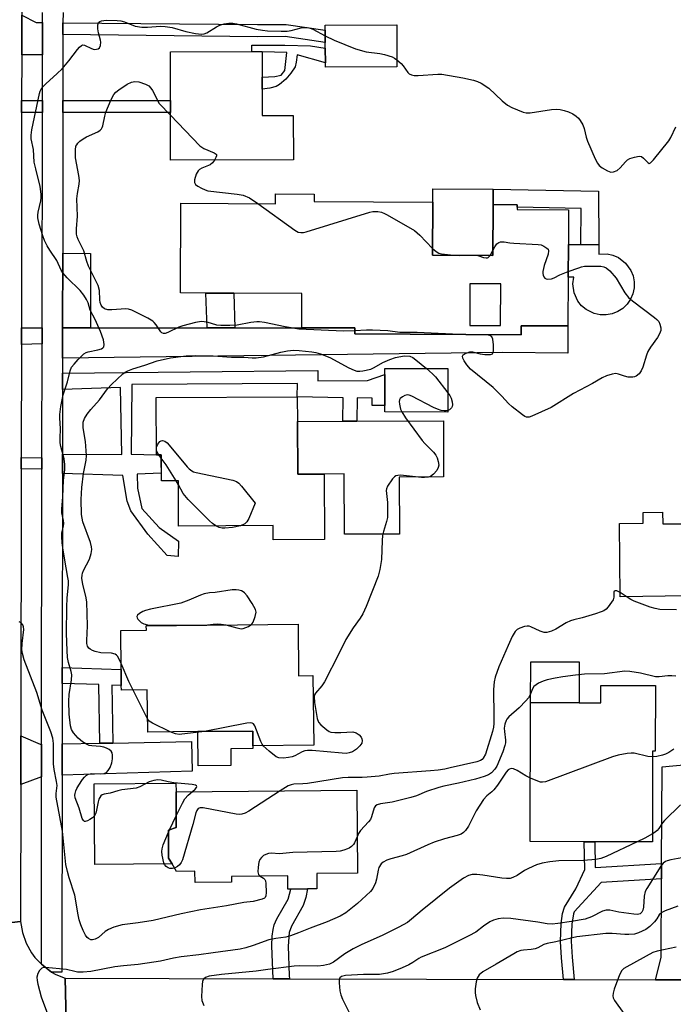
# Model space of a CAD drawing. Units: inches. Extents: x 1291759 to 1297759, y 473452 to 477452.
# Drawn here: x 1293476 to 1293667, y 475134 to 475422 of the extents above; entities that cross this region are included whole.
import ezdxf

# ---------------------------------------------------------------- set-up
doc = ezdxf.new("R2010")
doc.units = ezdxf.units.IN
doc.header["$MEASUREMENT"] = 0
for name, color, linetype in [('BLDG-Footprint', 5, 'Continuous'), ('CULTRL-Pad', 6, 'Continuous'), ('TRANS-Driveway', 251, 'Continuous'), ('TRANS-Non Street Sidewalk', 7, 'Continuous'), ('TRANS-Road', 130, 'Continuous'), ('TRANS-Street Sidewalk', 7, 'Continuous'), ('Undefined', 1, 'Continuous')]:
    doc.layers.add(name, color=color, linetype=linetype)

msp = doc.modelspace()

# ---------------------------------------------------------------- linework, layer by layer
at = {"layer": 'BLDG-Footprint'}
for points, elevation in [([(1293586.22, 475408.21), (1293565.23, 475408.15), (1293565.22, 475409.38), (1293565.21, 475413.66), (1293565.21, 475415.34), (1293565.19, 475418.92), (1293565.19, 475420.39), (1293586.18, 475420.46)], 361.8), ([(1293546.68, 475401.66), (1293546.7, 475393.91), (1293555.83, 475393.93), (1293555.86, 475380.96), (1293519.87, 475380.87), (1293519.83, 475394.8), (1293519.82, 475398.36), (1293519.79, 475412.59), (1293543.72, 475412.65), (1293546.66, 475412.59), (1293546.67, 475405.16)], 363.75), ([(1293601.17, 475319.83), (1293601.12, 475307.1), (1293582.65, 475307.16), (1293582.66, 475308.97), (1293582.69, 475318.05), (1293582.69, 475319.89)], 363.97), ([(1293557.05, 475304.33), (1293557.13, 475288.89), (1293564.9, 475288.94), (1293565, 475269.77), (1293549.91, 475269.69), (1293549.89, 475273.86), (1293522.17, 475273.72), (1293522.14, 475286.96), (1293517.15, 475286.94), (1293517.11, 475294.58), (1293515.76, 475294.61), (1293515.67, 475311.34), (1293557.01, 475311.52)], 364.78), ([(1293664.08, 475277.75), (1293664.11, 475274.32), (1293671.22, 475274.39), (1293671.43, 475253.23), (1293651.67, 475253.03), (1293651.46, 475274.45), (1293658.38, 475274.51), (1293658.35, 475277.69)], 362.43), ([(1293557.21, 475244.97), (1293557.36, 475229.86), (1293561.58, 475229.9), (1293561.8, 475209.5), (1293543.96, 475209.31), (1293543.92, 475213.69), (1293527.81, 475213.51), (1293513.15, 475213.36), (1293513.02, 475225.71), (1293505.43, 475225.63), (1293505.41, 475227.06), (1293505.36, 475231.69), (1293505.24, 475243.14), (1293512.76, 475243.22), (1293512.75, 475244.5)], 364.2), ([(1293661.98, 475227), (1293661.93, 475207.81), (1293661.15, 475207.81), (1293661.08, 475181.22), (1293644.22, 475181.26), (1293641.09, 475181.26), (1293625.3, 475181.3), (1293625.4, 475222), (1293639.61, 475221.97), (1293646, 475221.96), (1293646.02, 475227.04)], 357.09), ([(1293574.42, 475196.36), (1293574.62, 475172.04), (1293562.68, 475171.94), (1293562.72, 475167.45), (1293559.98, 475167.42), (1293555.11, 475167.38), (1293554.27, 475167.38), (1293554.24, 475171.23), (1293537.7, 475171.09), (1293537.72, 475169.42), (1293527.02, 475169.33), (1293526.99, 475172.64), (1293521.61, 475172.59), (1293520.29, 475174.78), (1293519.28, 475176.46), (1293519.24, 475184.68), (1293521.53, 475185.4), (1293521.45, 475195.92)], 360.66)]:
    msp.add_lwpolyline(points, close=True, dxfattribs=dict(at, elevation=elevation))
for points in [[(1293596.71, 475368.59, 363.99), (1293596.63, 475353.07, 363.99), (1293614.3, 475352.98, 363.99), (1293614.38, 475367.84, 363.99), (1293621.47, 475367.81, 363.99), (1293621.47, 475367.09, 363.99), (1293621.47, 475366.37, 363.99), (1293636.51, 475366.28, 363.99), (1293636.46, 475356.16, 363.99), (1293636.4, 475346.6, 363.99), (1293636.33, 475332.32, 363.99), (1293622.65, 475332.39, 363.99), (1293622.64, 475329.72, 363.99), (1293573.82, 475329.98, 363.99), (1293573.83, 475331.74, 363.99), (1293558.29, 475331.77, 363.99), (1293558.34, 475341.78, 363.99), (1293538.36, 475341.88, 363.99), (1293530.16, 475341.93, 363.99), (1293522.74, 475341.97, 363.99), (1293522.88, 475368.28, 363.99), (1293550.57, 475368.12, 363.99), (1293550.58, 475371, 363.99), (1293561.95, 475370.94, 363.99), (1293561.94, 475368.78, 363.99)], [(1293607.55, 475332.47, 363.99), (1293616.6, 475332.42, 363.99), (1293616.67, 475344.63, 363.99), (1293607.62, 475344.67, 363.99)]]:
    msp.add_polyline3d(points, close=True, dxfattribs=at)
at = {"layer": 'CULTRL-Pad'}
for points in [[(1293614.38, 475367.84), (1293614.3, 475352.98), (1293596.63, 475353.07), (1293596.71, 475368.59), (1293596.73, 475372.47), (1293614.41, 475372.38)], [(1293645.41, 475356.11), (1293645.39, 475353.36), (1293647.81, 475353.42), (1293649.53, 475353.04), (1293651.15, 475352.34), (1293653.24, 475350.74), (1293654.78, 475348.59), (1293655.43, 475346.95), (1293655.74, 475345.22), (1293655.71, 475343.45), (1293655.33, 475341.73), (1293654.63, 475340.11), (1293653.66, 475338.7), (1293652.39, 475337.47), (1293650.91, 475336.51), (1293649.28, 475335.86), (1293647.54, 475335.54), (1293645.78, 475335.56), (1293644.06, 475335.93), (1293641.69, 475337.09), (1293640.34, 475338.23), (1293639.24, 475339.61), (1293638.15, 475342.01), (1293637.8, 475344.63), (1293638.06, 475346.59), (1293636.4, 475346.6), (1293636.46, 475356.16), (1293640.13, 475356.14)], [(1293599.82, 475304.54), (1293599.9, 475288.1), (1293586.87, 475288.03), (1293586.96, 475271.38), (1293570.85, 475271.29), (1293570.76, 475288.97), (1293564.9, 475288.94), (1293557.13, 475288.89), (1293557.05, 475304.33), (1293570.3, 475304.39), (1293574.43, 475304.42)], [(1293639.64, 475233.96), (1293639.61, 475221.97), (1293625.4, 475222), (1293625.43, 475233.99)], [(1293537.54, 475203.55), (1293527.91, 475203.45), (1293527.8, 475213.51), (1293543.92, 475213.69), (1293543.96, 475209.31), (1293543.97, 475208.57), (1293537.49, 475208.5)], [(1293520.29, 475174.78), (1293497.64, 475174.59), (1293497.44, 475198.19), (1293521.42, 475198.39), (1293521.45, 475195.92), (1293521.53, 475185.4), (1293519.24, 475184.68), (1293519.28, 475176.46)]]:
    msp.add_lwpolyline(points, close=True, dxfattribs=at)
at = {"layer": 'TRANS-Driveway'}
for points in [[(1293488.2, 475322.89), (1293488.21, 475331.77), (1293496.34, 475331.77), (1293530.54, 475331.77), (1293538.74, 475331.78), (1293558.29, 475331.77), (1293573.83, 475331.74), (1293573.82, 475329.98), (1293622.64, 475329.72), (1293622.65, 475332.39), (1293636.33, 475332.32), (1293636.28, 475324.39), (1293617.24, 475324.5)], [(1293482.21, 475327.06), (1293476.12, 475326.93), (1293476.12, 475331.77), (1293482.22, 475331.77)], [(1293482.06, 475209.8), (1293482.05, 475200.22), (1293475.94, 475198.06), (1293475.96, 475212.31), (1293481.6, 475209.8)], [(1293488.05, 475200.73), (1293488.06, 475209.91), (1293499.12, 475210.1), (1293502.91, 475210.17), (1293526.01, 475210.57), (1293526.22, 475201.94)], [(1293672.34, 475140.79), (1293661.99, 475140.82), (1293663.63, 475147.36), (1293663.77, 475170.44), (1293663.79, 475174.93), (1293663.96, 475203.23), (1293671.28, 475203.9), (1293671.81, 475157.79)]]:
    msp.add_lwpolyline(points, close=True, dxfattribs=at)
at = {"layer": 'TRANS-Non Street Sidewalk'}
for points in [[(1293482.33, 475421.15), (1293482.31, 475411.75), (1293476.23, 475411.75), (1293476.25, 475423.31), (1293480.49, 475421.17)], [(1293488.32, 475417.7), (1293488.32, 475421.1), (1293545.33, 475420.56), (1293553.71, 475420.63), (1293565.2, 475418.92), (1293565.21, 475415.34), (1293553.46, 475417.09), (1293545.33, 475417.02)], [(1293565.21, 475413.66), (1293565.22, 475409.38), (1293556.92, 475411.73), (1293556.7, 475409.58), (1293556.33, 475408.23), (1293555.14, 475406.37), (1293553.61, 475404.57), (1293551.81, 475403.02), (1293550.76, 475402.43), (1293548.94, 475401.92), (1293546.68, 475401.66), (1293546.67, 475405.16), (1293550.45, 475405.35), (1293552.3, 475405.77), (1293553.35, 475407.15), (1293553.9, 475412.39), (1293546.66, 475412.59), (1293543.71, 475412.65), (1293543.66, 475414.54), (1293553.31, 475414.56), (1293560.91, 475414.38)], [(1293482.29, 475394.8), (1293476.21, 475394.8), (1293476.21, 475398.37), (1293482.3, 475398.37)], [(1293488.29, 475394.8), (1293488.29, 475398.36), (1293519.82, 475398.36), (1293519.83, 475394.8)], [(1293645.27, 475371.79), (1293645.41, 475356.11), (1293640.13, 475356.14), (1293640.17, 475366.74), (1293621.47, 475367.09), (1293621.47, 475367.81), (1293614.38, 475367.84), (1293614.41, 475372.38)], [(1293496.34, 475331.77), (1293488.21, 475331.77), (1293488.24, 475353.6), (1293496.35, 475353.51)], [(1293538.74, 475331.78), (1293530.54, 475331.77), (1293530.16, 475341.93), (1293538.36, 475341.88)], [(1293488.16, 475289.1), (1293488.17, 475294.76), (1293505.55, 475294.63), (1293505.14, 475314.31), (1293488.19, 475313.66), (1293488.2, 475318.46), (1293562.98, 475319.29), (1293563.02, 475316.22), (1293577.55, 475316.38), (1293582.69, 475318.05), (1293582.66, 475308.97), (1293578.92, 475309.02), (1293578.95, 475311.17), (1293574.53, 475311.24), (1293574.43, 475304.42), (1293570.3, 475304.39), (1293570.41, 475311.27), (1293557.01, 475311.52), (1293557.08, 475315.42), (1293508.49, 475315.17), (1293508.29, 475294.81), (1293515.76, 475294.61), (1293517.11, 475294.58), (1293517.13, 475289.19), (1293510.02, 475288.95), (1293510.14, 475284.77), (1293511.41, 475278.89), (1293516.54, 475273.26), (1293522.15, 475269.26), (1293522.13, 475264.8), (1293518.89, 475265.07), (1293513.23, 475271.29), (1293508.2, 475278.17), (1293507.09, 475280.98), (1293505.85, 475288.56)], [(1293482.17, 475293.72), (1293482.16, 475290.41), (1293476.06, 475290.45), (1293476.07, 475293.75)], [(1293502.91, 475210.17), (1293499.12, 475210.1), (1293498.82, 475227.29), (1293488.08, 475227.65), (1293488.09, 475232.28), (1293505.36, 475231.69), (1293505.41, 475227.06), (1293502.61, 475227.16)], [(1293663.79, 475174.93), (1293663.77, 475170.44), (1293646.1, 475169.32), (1293638.18, 475160.71), (1293637.93, 475160.13), (1293637.49, 475157.09), (1293637.3, 475152.13), (1293637.55, 475147.49), (1293638.19, 475140.88), (1293635.05, 475140.88), (1293634.44, 475147.23), (1293634.17, 475152.08), (1293634.37, 475157.32), (1293634.72, 475160.22), (1293635.37, 475162.09), (1293638.61, 475167.49), (1293641.24, 475173.1), (1293641.09, 475181.26), (1293644.22, 475181.26), (1293644.35, 475173.69)], [(1293554.7, 475141.09), (1293549.9, 475141.1), (1293549.5, 475150.74), (1293549.65, 475153.59), (1293549.93, 475155.58), (1293550.26, 475156.93), (1293550.98, 475158.71), (1293554.33, 475164.44), (1293555.11, 475167.38), (1293559.98, 475167.43), (1293559.47, 475164.89), (1293558.73, 475162.55), (1293555.27, 475156.58), (1293554.63, 475154.65), (1293554.29, 475150.67), (1293554.61, 475142.11)]]:
    msp.add_lwpolyline(points, close=True, dxfattribs=at)
at = {"layer": 'TRANS-Road'}
for points in [[(1293446.92, 475667.6), (1293476.92, 475671.39), (1293476.64, 475568.59), (1293476.63, 475564.34), (1293476.57, 475544.01), (1293476.53, 475530.29), (1293476.45, 475501.03), (1293476.44, 475497.67), (1293476.42, 475490.37), (1293476.39, 475477.15), (1293476.27, 475435.59), (1293476.26, 475430.33), (1293476.25, 475423.31), (1293476.23, 475411.75), (1293476.21, 475398.37), (1293476.21, 475394.8), (1293476.12, 475331.77), (1293476.12, 475326.93), (1293476.07, 475293.75), (1293476.06, 475290.45), (1293475.96, 475212.31), (1293475.94, 475198.06), (1293475.88, 475157.89), (1293446.32, 475154.5)], [(1293432.08, 475112.66), (1293431.94, 475141.17), (1293434.55, 475141.6), (1293437.04, 475142.45), (1293439.37, 475143.71), (1293441.44, 475145.34), (1293443.22, 475147.29), (1293444.65, 475149.51), (1293445.69, 475151.93), (1293446.32, 475154.5), (1293475.88, 475157.89), (1293476.43, 475154.66), (1293477.51, 475151.58), (1293479.1, 475148.72), (1293480.08, 475147.4), (1293481.98, 475145.39), (1293484.98, 475143.1), (1293486.25, 475142.38), (1293488.93, 475141.26), (1293489.61, 475112.07)], [(1293489.61, 475112.07), (1293488.93, 475141.26), (1293549.9, 475141.1), (1293554.7, 475141.09), (1293635.05, 475140.88), (1293638.19, 475140.88), (1293661.99, 475140.82), (1293672.34, 475140.79), (1293675.42, 475140.78), (1293687.32, 475140.75), (1293699.64, 475140.72), (1293703.95, 475140.71), (1293723.86, 475140.66), (1293739.34, 475140.62), (1293793.04, 475140.48), (1293795.93, 475113.43)]]:
    msp.add_lwpolyline(points, dxfattribs=at)
at = {"layer": 'TRANS-Street Sidewalk'}
msp.add_lwpolyline([(1293488.33, 475424.14), (1293488.32, 475421.1), (1293488.32, 475417.7), (1293488.29, 475398.36), (1293488.29, 475394.8), (1293488.24, 475353.6), (1293488.21, 475331.77), (1293488.2, 475322.89), (1293488.2, 475318.46), (1293488.19, 475313.66), (1293488.17, 475294.76), (1293488.16, 475289.1), (1293488.09, 475232.28), (1293488.08, 475227.65), (1293488.06, 475209.91), (1293488.05, 475200.73), (1293487.98, 475143.09), (1293484.98, 475143.1), (1293481.98, 475145.39), (1293482.05, 475200.22), (1293482.06, 475209.8), (1293482.16, 475290.41), (1293482.17, 475293.72), (1293482.21, 475327.06), (1293482.22, 475331.77), (1293482.29, 475394.8), (1293482.3, 475398.37), (1293482.31, 475411.75), (1293482.33, 475421.15), (1293482.33, 475424.14)], dxfattribs=at)
at = {"layer": 'Undefined'}
for p, q in [((1293607.97, 475353.01, 364), (1293609.56, 475353, 364)), ((1293613.55, 475352.98, 364), (1293614.31, 475354.41, 364)), ((1293517.11, 475293.61, 366), (1293516.38, 475294.6, 366)), ((1293522.14, 475285.8, 366), (1293521.45, 475286.96, 366)), ((1293653.36, 475253.05, 362), (1293651.66, 475254.21, 362)), ((1293525.32, 475244.64, 364), (1293529.86, 475244.68, 364)), ((1293513.11, 475217.23, 364), (1293508.86, 475225.67, 364)), ((1293519.53, 475184.77, 362), (1293521.51, 475188.89, 362)), ((1293519.24, 475184.06, 362), (1293519.53, 475184.77, 362))]:
    msp.add_line(p, q, dxfattribs=at)
for points, elevation in [([(1293526.29, 475195.96), (1293527.11, 475196.68), (1293527.5, 475197.18), (1293527.57, 475197.48), (1293527.5, 475197.62), (1293527.18, 475197.85), (1293526.22, 475198.07), (1293520.82, 475198.53), (1293519.13, 475198.79), (1293517.09, 475199.27), (1293516.1, 475199.35), (1293514.98, 475199.2), (1293513.61, 475198.8), (1293510.81, 475197.37), (1293509.82, 475196.99), (1293505.55, 475196.43), (1293504.38, 475196.16), (1293502.15, 475195.47), (1293500.36, 475195.19), (1293499.76, 475194.95), (1293499.41, 475194.66), (1293498.87, 475193.74), (1293498.6, 475192.94), (1293498.18, 475190.51), (1293497.91, 475189.66), (1293497.54, 475188.87), (1293496.96, 475188.24), (1293496.24, 475187.75), (1293495.49, 475187.36), (1293494.8, 475187.19), (1293494.61, 475187.22), (1293494.32, 475187.47), (1293493.99, 475188.1), (1293493.09, 475191.07), (1293491.94, 475194.16), (1293491.83, 475194.9), (1293491.86, 475195.4), (1293492.05, 475196.14), (1293492.35, 475196.86), (1293492.93, 475197.83), (1293494.07, 475199.47), (1293494.6, 475200.13), (1293495.16, 475200.67), (1293495.8, 475201.05), (1293496.76, 475201.28), (1293499.27, 475201.16), (1293500.36, 475201.26), (1293501.03, 475201.58), (1293501.56, 475202.08), (1293502.12, 475203.02), (1293502.6, 475204.38), (1293502.8, 475205.5), (1293502.84, 475206.59), (1293502.72, 475207.34), (1293502.48, 475207.76), (1293501.87, 475208.25), (1293501.11, 475208.64), (1293500.33, 475208.92), (1293499.27, 475209.16), (1293496.8, 475209.34), (1293496.02, 475209.48), (1293495.01, 475209.9), (1293494.06, 475210.48), (1293492.75, 475211.61), (1293491.39, 475213.12), (1293490.81, 475214.12), (1293490.51, 475215.24), (1293490.17, 475218.6), (1293490.03, 475222.38), (1293490.17, 475224.38), (1293490.83, 475228.72), (1293490.91, 475230.16), (1293490.74, 475231.15), (1293489.92, 475233.78), (1293489.67, 475235.18), (1293489.52, 475237.24), (1293489.39, 475242.22), (1293489.46, 475250.01), (1293489.58, 475252.57), (1293489.9, 475256.63), (1293489.9, 475257.7), (1293489.79, 475258.66), (1293489.21, 475261.44), (1293488.33, 475266.61), (1293488.06, 475268.75), (1293487.94, 475270.53), (1293488, 475271.7), (1293488.44, 475273.72), (1293488.53, 475274.47), (1293488.46, 475275.38), (1293488, 475277.56), (1293487.94, 475278.68), (1293488.25, 475282.31), (1293488.51, 475287.14), (1293488.83, 475290.16), (1293488.86, 475291.76), (1293488.63, 475293.42), (1293487.69, 475297.03), (1293487.51, 475298.04), (1293487.46, 475299.48), (1293487.57, 475302.17), (1293487.41, 475305.42), (1293487.44, 475306.43), (1293487.74, 475308.71), (1293488.34, 475312.1), (1293489.65, 475315.97), (1293490.43, 475319.2), (1293490.86, 475320.24), (1293491.57, 475321.17), (1293492.77, 475322.51), (1293493.8, 475323.59), (1293494.47, 475324.15), (1293495.12, 475324.51), (1293495.66, 475324.7), (1293498.53, 475325.29), (1293499.59, 475325.62), (1293500, 475325.89), (1293500.27, 475326.24), (1293500.41, 475326.91), (1293500.15, 475328.23), (1293499.36, 475330.69), (1293497.76, 475334.24), (1293496.33, 475336.92), (1293495.67, 475339.07), (1293495.21, 475340.08), (1293494.44, 475341.29), (1293493.4, 475342.67), (1293489.59, 475346.39), (1293488.24, 475347.91), (1293487.82, 475348.63), (1293486.51, 475351.46), (1293484.42, 475354.47), (1293483.69, 475355.74), (1293482.9, 475357.33), (1293482.38, 475358.72), (1293481.31, 475362.12), (1293480.94, 475363.98), (1293480.94, 475364.79), (1293481.05, 475365.62), (1293481.85, 475368.96), (1293481.92, 475369.81), (1293481.9, 475370.95), (1293481.62, 475373.17), (1293480.32, 475378.35), (1293479.9, 475380.32), (1293479.67, 475383.97), (1293479.01, 475387.15), (1293479, 475388.15), (1293479.19, 475389.74), (1293481.42, 475400.35), (1293481.66, 475401.11), (1293482.14, 475402.01), (1293483.29, 475403.26), (1293486.57, 475406.2), (1293488.04, 475407.61), (1293490.04, 475409.94), (1293492.6, 475413.32), (1293493.15, 475413.95), (1293493.72, 475414.46), (1293494.13, 475414.63), (1293494.6, 475414.59), (1293496.67, 475413.56), (1293497.47, 475413.3), (1293498.19, 475413.33), (1293498.63, 475413.5), (1293498.98, 475413.77), (1293499.32, 475414.41), (1293499.44, 475415.43), (1293499.34, 475415.97), (1293498.69, 475418.17), (1293498.54, 475419.37), (1293498.54, 475420.52), (1293498.77, 475421.22), (1293499.12, 475421.51), (1293499.6, 475421.7), (1293500.99, 475421.84), (1293504.2, 475421.75), (1293505.3, 475421.64), (1293506.39, 475421.34), (1293509.44, 475420.15), (1293511.42, 475419.86), (1293513.14, 475419.8), (1293516.87, 475420.1), (1293518.3, 475420.06), (1293520.28, 475419.68), (1293524.35, 475418.52), (1293527.21, 475417.99), (1293528.92, 475417.8), (1293529.7, 475417.88), (1293530.44, 475418.13), (1293533.31, 475419.91), (1293534.3, 475420.39), (1293535.6, 475420.76), (1293536.94, 475420.97), (1293538.06, 475420.96), (1293539.17, 475420.83), (1293544.9, 475419.27), (1293546.85, 475418.92), (1293548.27, 475418.78), (1293552.32, 475418.66), (1293554.05, 475418.69), (1293555.24, 475418.88), (1293558.16, 475419.58), (1293559.92, 475419.7), (1293560.74, 475419.54), (1293561.55, 475419.22), (1293565.2, 475417.29)], 362), ([(1293565.2, 475417.29), (1293567.85, 475415.98), (1293574.11, 475413.43), (1293577.14, 475412.64), (1293581.22, 475412.1), (1293582.61, 475411.79), (1293584.77, 475411.1), (1293585.51, 475410.73), (1293586.21, 475410.24)], 362), ([(1293586.21, 475410.24), (1293587.47, 475409.15), (1293588.05, 475408.54), (1293589.37, 475406.5), (1293589.77, 475406.17), (1293590.46, 475405.83), (1293591.28, 475405.7), (1293592.42, 475405.69), (1293598.22, 475406.08), (1293599.38, 475406.06), (1293605.53, 475404.98), (1293608.68, 475404.26), (1293609.79, 475403.92), (1293610.88, 475403.38), (1293613.16, 475401.99), (1293617.05, 475398.22), (1293618.59, 475396.93), (1293619.92, 475396.26), (1293623.25, 475394.93), (1293624.09, 475394.73), (1293625.22, 475394.75), (1293631.54, 475395.71), (1293632.95, 475395.82), (1293634.07, 475395.7), (1293635.19, 475395.44), (1293636.52, 475394.98), (1293637.79, 475394.41), (1293638.77, 475393.74), (1293639.42, 475393.15), (1293639.95, 475392.46), (1293640.68, 475391.2), (1293641.13, 475390.13), (1293641.71, 475387.58), (1293642.05, 475386.46), (1293644.29, 475381.25), (1293644.95, 475379.94), (1293645.49, 475379.28), (1293646.4, 475378.62), (1293647.91, 475377.77), (1293648.94, 475377.39), (1293649.73, 475377.41), (1293650.76, 475377.84), (1293651.63, 475378.59), (1293653.16, 475380.38), (1293653.78, 475380.97), (1293654.49, 475381.38), (1293655.82, 475381.79), (1293657.16, 475382), (1293657.9, 475381.91), (1293658.5, 475381.49), (1293659.81, 475380.06), (1293660.13, 475379.92), (1293660.49, 475380.04), (1293661.42, 475380.95), (1293665.93, 475386.5), (1293666.53, 475387.49), (1293667.95, 475390.65)], 362), ([(1293573.82, 475330.86), (1293570.52, 475330.77), (1293557.42, 475331.41), (1293553.45, 475332.04), (1293547.39, 475333.35), (1293545.97, 475333.56), (1293545.1, 475333.55), (1293543.37, 475333.37), (1293539.34, 475332.51), (1293537.27, 475332.44), (1293534.58, 475332.47), (1293533.41, 475332.56), (1293530.6, 475333.39), (1293529.75, 475333.56), (1293528.9, 475333.62), (1293527.17, 475333.34), (1293523.42, 475332.35), (1293522.3, 475331.93), (1293519.06, 475330.36), (1293518.26, 475330.15), (1293517.76, 475330.14), (1293517.31, 475330.28), (1293516.97, 475330.58), (1293515.63, 475332.68), (1293515.06, 475333.33), (1293514.63, 475333.71), (1293513.15, 475334.59), (1293508.49, 475336.96), (1293507.56, 475337.27), (1293506.74, 475337.36), (1293502.65, 475337.03), (1293501.5, 475337.04), (1293500.52, 475337.34), (1293499.92, 475337.8), (1293499.49, 475338.43), (1293499.23, 475339.2), (1293499.12, 475339.99), (1293499, 475342.71), (1293498.66, 475344.15), (1293495.81, 475349.86), (1293495.31, 475351.21), (1293494.41, 475354.32), (1293492.81, 475357.62), (1293492.51, 475358.4), (1293492.33, 475359.16), (1293492.25, 475360.77), (1293492.55, 475364.46), (1293492.38, 475369.54), (1293492.55, 475371.11), (1293493.04, 475373.82), (1293493.16, 475374.91), (1293493, 475376.35), (1293492, 475381.54), (1293491.96, 475383.85), (1293492.13, 475384.97), (1293492.34, 475385.4), (1293492.68, 475385.83), (1293493.29, 475386.41), (1293494.19, 475387.11), (1293495.22, 475387.7), (1293498.49, 475389.18), (1293499.22, 475389.63), (1293499.59, 475390), (1293499.84, 475390.41), (1293500.03, 475390.93), (1293500.54, 475393.77), (1293500.86, 475394.88), (1293502.49, 475398.6), (1293503.27, 475400.14), (1293503.79, 475400.8), (1293504.68, 475401.51), (1293507.12, 475403.1), (1293508.38, 475403.72), (1293509.4, 475403.91), (1293510.52, 475403.78), (1293512.49, 475403.13), (1293513.49, 475402.59), (1293514.05, 475401.96), (1293514.53, 475401.23), (1293516.52, 475397.47), (1293519.83, 475394)], 364), ([(1293519.83, 475394), (1293528.42, 475385.07), (1293529.61, 475384.25), (1293532.6, 475383.05), (1293533.19, 475382.66), (1293533.29, 475382.49), (1293533.3, 475382.11), (1293533.15, 475381.66), (1293532.73, 475380.9)], 364), ([(1293532.73, 475380.9), (1293532.11, 475380.05), (1293531.47, 475379.52), (1293529, 475378.53), (1293528.29, 475378.13), (1293527.9, 475377.78), (1293527.36, 475376.8), (1293526.9, 475375.13), (1293526.87, 475374.36), (1293526.93, 475374.13), (1293527.21, 475373.74), (1293527.87, 475373.25), (1293528.9, 475372.67), (1293529.98, 475372.16), (1293530.8, 475371.89), (1293539.41, 475370.91), (1293541.13, 475370.58), (1293542.95, 475369.8), (1293545.48, 475368.15)], 364), ([(1293545.48, 475368.15), (1293556.29, 475360.32), (1293557.24, 475359.8), (1293558.01, 475359.64), (1293558.81, 475359.7), (1293559.64, 475359.91), (1293578.24, 475365.6), (1293579.11, 475365.79), (1293579.86, 475365.85), (1293580.64, 475365.8), (1293581.65, 475365.61), (1293582.57, 475365.28), (1293583.37, 475364.88), (1293591.39, 475360.24), (1293592.93, 475358.87), (1293596.64, 475355.04)], 364), ([(1293614.31, 475354.41), (1293614.87, 475355.49), (1293615.51, 475356.35), (1293616.09, 475356.8), (1293616.57, 475356.95), (1293617.63, 475356.95), (1293619.27, 475356.64), (1293620.45, 475356.51), (1293627.64, 475356.18), (1293628.49, 475356.03), (1293629.27, 475355.7), (1293630.18, 475355.13), (1293630.52, 475354.78), (1293630.67, 475354.36), (1293630.53, 475353.33), (1293629.39, 475349.97), (1293629, 475348.23), (1293628.97, 475347.66), (1293629.06, 475347.15), (1293629.26, 475346.71), (1293629.55, 475346.34), (1293629.91, 475346.08), (1293630.39, 475345.97), (1293631.49, 475346.1), (1293632.29, 475346.38), (1293633.99, 475347.24), (1293636.41, 475348.22)], 364), ([(1293596.64, 475355.04), (1293597.7, 475354.07), (1293598.46, 475353.66), (1293599.29, 475353.48), (1293602.77, 475353.04)], 364), ([(1293602.77, 475353.04), (1293604.43, 475352.95), (1293607.97, 475353.01)], 364), ([(1293609.56, 475353), (1293610.2, 475352.88), (1293611.61, 475352.35), (1293612.34, 475352.22), (1293612.78, 475352.28), (1293612.99, 475352.39), (1293613.55, 475352.98)], 364), ([(1293636.41, 475348.22), (1293639.5, 475349.38), (1293640.33, 475349.65), (1293641.19, 475349.82), (1293642.37, 475349.87), (1293645.96, 475349.78), (1293646.82, 475349.67), (1293647.57, 475349.38), (1293648.59, 475348.48), (1293650.43, 475346.31), (1293653.05, 475342.05), (1293654.1, 475340.65), (1293655.23, 475339.69), (1293661.69, 475334.81), (1293662.38, 475334.24), (1293662.94, 475333.59), (1293663.31, 475332.84), (1293663.56, 475331.76), (1293663.52, 475330.97), (1293663.19, 475329.96), (1293662.62, 475328.96), (1293660.52, 475326.07), (1293659.74, 475324.83), (1293659.31, 475323.72), (1293658.29, 475320.28), (1293657.84, 475319.19), (1293657.17, 475318.3), (1293656.34, 475317.6), (1293655.87, 475317.4), (1293655.36, 475317.31), (1293654.01, 475317.33), (1293652.93, 475317.57), (1293651.11, 475318.21), (1293650.33, 475318.35), (1293649.26, 475318.2), (1293647.64, 475317.68), (1293646.33, 475317.11), (1293643.49, 475315.47), (1293638, 475312.53), (1293631.43, 475308.47), (1293625.77, 475305.85), (1293624.97, 475305.6), (1293624.2, 475305.61), (1293623.71, 475305.82), (1293623, 475306.27), (1293619.96, 475308.58), (1293618.93, 475309.61), (1293616.98, 475311.78), (1293614.44, 475314.26), (1293607.79, 475319.61), (1293606.67, 475320.94), (1293605.87, 475322.14), (1293605.5, 475322.84), (1293605.41, 475323.47), (1293605.64, 475323.82), (1293606.52, 475324.38), (1293607.59, 475324.73), (1293608.39, 475324.72), (1293610.56, 475324.16), (1293612.01, 475323.97), (1293613.66, 475323.95), (1293614.25, 475324.18), (1293614.44, 475324.55), (1293614.51, 475325.03), (1293614.47, 475326.74), (1293614.28, 475328.44), (1293613.98, 475329.12), (1293613.39, 475329.51), (1293612.35, 475329.74), (1293607.45, 475329.72), (1293604.55, 475329.82)], 364), ([(1293604.55, 475329.82), (1293592.16, 475330.37), (1293587.06, 475330.41), (1293583.51, 475330.87), (1293579.06, 475331.09), (1293577.32, 475331.09), (1293573.82, 475330.86)], 364), ([(1293505.34, 475233.43), (1293504.35, 475235.5), (1293504.02, 475235.93), (1293503.6, 475236.22), (1293502.53, 475236.45), (1293499.4, 475236.61), (1293497.76, 475236.98), (1293496.97, 475237.26), (1293496.26, 475237.62), (1293495.9, 475237.95), (1293495.54, 475238.55), (1293495.33, 475239.29), (1293495.28, 475240.17), (1293495.49, 475244.49), (1293495.33, 475251.52), (1293495.06, 475253.22), (1293494.15, 475256.58), (1293493.88, 475258.49), (1293493.9, 475259.33), (1293494.02, 475259.87), (1293494.34, 475260.67), (1293496.11, 475264.04), (1293496.63, 475265.69), (1293496.78, 475266.81), (1293496.71, 475267.61), (1293496.38, 475268.93), (1293494.15, 475274.9), (1293493.9, 475276), (1293493.75, 475277.12), (1293493.69, 475281.48), (1293493.88, 475285.03), (1293494.32, 475289.07), (1293495.09, 475292.99), (1293495.26, 475294.42), (1293494.96, 475298.5), (1293494.24, 475302.46), (1293494.2, 475303.31), (1293494.27, 475304.16), (1293494.58, 475305.23), (1293495.39, 475306.47), (1293496.51, 475307.87), (1293499.03, 475310.69), (1293501.37, 475313.9), (1293502.56, 475315.2), (1293505.86, 475318.25), (1293506.57, 475318.78), (1293507.29, 475319.15), (1293508.81, 475319.73), (1293512.36, 475320.84), (1293515.88, 475322.05), (1293519.83, 475323), (1293524.45, 475323.55), (1293527.08, 475323.66), (1293532.37, 475323.61), (1293537.67, 475323.17), (1293541.38, 475323.19), (1293543.82, 475323), (1293544.9, 475323.01), (1293547.06, 475323.29), (1293552.21, 475324.67), (1293554.17, 475324.99), (1293555.86, 475325.18), (1293557.58, 475325.12), (1293561.31, 475324.72), (1293562.44, 475324.51), (1293563.83, 475324.1), (1293566.57, 475323.12), (1293572.07, 475320.05), (1293573.63, 475319.32), (1293574.43, 475319.08), (1293575.3, 475319.06), (1293576.18, 475319.15), (1293578.52, 475319.62), (1293579.57, 475320.1), (1293582.04, 475321.62), (1293584.09, 475322.53), (1293585.79, 475323.1), (1293588.37, 475323.53), (1293589.97, 475323.44), (1293590.87, 475323.1), (1293591.78, 475322.42), (1293594.83, 475319.85)], 364), ([(1293594.83, 475319.85), (1293596.68, 475318.26), (1293597.51, 475317.44), (1293601.14, 475312.75)], 364), ([(1293601.13, 475307.53), (1293600.6, 475307.42), (1293600.04, 475307.43), (1293599.19, 475307.59), (1293598.06, 475307.93), (1293596.96, 475308.43), (1293590.59, 475311.76), (1293589.79, 475312.06), (1293589.26, 475312.13), (1293588.51, 475311.94), (1293587.8, 475311.54), (1293587.19, 475311.04), (1293586.93, 475310.64), (1293586.84, 475310.16), (1293586.92, 475309.37), (1293587.27, 475307.99), (1293587.6, 475307.15)], 364), ([(1293601.14, 475312.75), (1293601.7, 475311.95), (1293602.1, 475311.17), (1293602.43, 475310.05), (1293602.52, 475309.23), (1293602.44, 475308.73), (1293602.18, 475308.3), (1293601.59, 475307.78), (1293601.13, 475307.53)], 364), ([(1293587.6, 475307.15), (1293588.69, 475305.44), (1293593.58, 475298.72), (1293594.37, 475297.84), (1293596.9, 475295.34), (1293597.65, 475294.45), (1293598.03, 475293.71), (1293598.32, 475292.64), (1293598.44, 475291.55), (1293598.34, 475290.84), (1293597.89, 475289.95), (1293596.97, 475288.9), (1293596.09, 475288.26), (1293595.34, 475288.03), (1293594.25, 475287.91), (1293593.41, 475287.91), (1293587.26, 475288.57), (1293586.43, 475288.56), (1293585.93, 475288.44), (1293585.5, 475288.16), (1293584.93, 475287.56), (1293583.44, 475285.42), (1293583.13, 475284.66), (1293583.08, 475284.09), (1293583.46, 475280.61), (1293583.49, 475277.94), (1293583.41, 475276.18), (1293583.18, 475275.06), (1293582.22, 475272.08), (1293581.95, 475270.99), (1293581.84, 475269.53), (1293581.72, 475263.94), (1293581.24, 475261), (1293580.74, 475259.06), (1293577.18, 475250.11), (1293576.18, 475247.98), (1293575.43, 475246.72), (1293573.34, 475243.88), (1293571.24, 475240.5), (1293569.16, 475236.26), (1293564.99, 475228.13), (1293564.21, 475226.89), (1293562.31, 475224.77), (1293562.05, 475224.28), (1293561.93, 475223.75), (1293562.05, 475222.04), (1293562.81, 475217.38), (1293563.17, 475216.31), (1293563.87, 475215.46), (1293565.63, 475213.99), (1293566.35, 475213.56), (1293566.87, 475213.37), (1293568.01, 475213.24), (1293569.78, 475213.23), (1293573.29, 475213.45), (1293574.26, 475213.19), (1293575.14, 475212.61), (1293575.75, 475211.87), (1293575.96, 475211.41), (1293576.06, 475210.92), (1293575.92, 475210.17), (1293575.37, 475209.31), (1293574.32, 475208.34), (1293573.14, 475207.56), (1293572.16, 475207.25), (1293571.35, 475207.15), (1293570.17, 475207.19), (1293561.35, 475207.98), (1293559.99, 475208), (1293559.23, 475207.88), (1293558.44, 475207.6), (1293556.25, 475206.43), (1293555.51, 475206.11), (1293554.41, 475205.89), (1293552.99, 475205.78), (1293551.61, 475205.85), (1293550.84, 475206.16), (1293548.73, 475207.77), (1293547.02, 475209.34)], 364), ([(1293515.75, 475296.86), (1293516.09, 475297.73), (1293516.7, 475298.43), (1293517.1, 475298.63), (1293517.53, 475298.72), (1293518.18, 475298.58), (1293518.81, 475298.09), (1293519.4, 475297.44), (1293524.68, 475291.06), (1293525.29, 475290.44), (1293526.11, 475289.85), (1293526.56, 475289.62), (1293527.34, 475289.39), (1293538.07, 475287.11), (1293539.17, 475286.75), (1293539.85, 475286.28), (1293540.63, 475285.44), (1293544.63, 475280.38), (1293542.77, 475275.97), (1293542.23, 475274.95), (1293541.67, 475274.37), (1293540.39, 475273.81)], 366), ([(1293515.75, 475295.81), (1293515.69, 475296.33), (1293515.75, 475296.86)], 366), ([(1293516.38, 475294.6), (1293515.94, 475295.33), (1293515.75, 475295.81)], 366), ([(1293521.45, 475286.96), (1293518.58, 475291.6), (1293517.11, 475293.61)], 366), ([(1293533.08, 475273.77), (1293532.17, 475274.42), (1293531.28, 475275.2), (1293524.97, 475281.47), (1293523.53, 475283.23), (1293522.14, 475285.8)], 366), ([(1293540.39, 475273.81), (1293537.97, 475273.28), (1293535.8, 475273.06), (1293534.96, 475273.11), (1293534.14, 475273.26), (1293533.08, 475273.77)], 366), ([(1293543.42, 475244.83), (1293543.75, 475245.14), (1293544.06, 475245.59), (1293544.68, 475247.18), (1293544.94, 475248.54), (1293544.78, 475249.32), (1293543.76, 475251.05), (1293542.27, 475253.24), (1293541.56, 475254.14), (1293541.15, 475254.49), (1293540.68, 475254.73), (1293539.89, 475254.96), (1293539.05, 475255.07), (1293537.9, 475255.03), (1293532.96, 475254.22), (1293531.3, 475254.18), (1293529.69, 475253.91), (1293528.62, 475253.52), (1293525.18, 475251.97), (1293522.86, 475251.14), (1293513.96, 475249.36), (1293512.53, 475249.01), (1293511.72, 475248.67), (1293510.74, 475248.09), (1293510.17, 475247.6), (1293509.98, 475247.24), (1293510.05, 475246.84), (1293510.29, 475246.42), (1293510.81, 475245.81), (1293511.24, 475245.45), (1293511.98, 475245.08), (1293513.09, 475244.82), (1293515.13, 475244.64), (1293525.32, 475244.64)], 364), ([(1293651.66, 475254.21), (1293650.63, 475254.72), (1293650.22, 475254.77), (1293649.91, 475254.64), (1293649.77, 475254.33), (1293649.82, 475252.86), (1293649.56, 475252.12), (1293649.12, 475251.4), (1293648.09, 475250.02), (1293647.52, 475249.39), (1293646.85, 475248.89), (1293646.08, 475248.55), (1293644.42, 475248.02), (1293640.52, 475246.87), (1293638.06, 475246.29), (1293637.08, 475245.96), (1293635.85, 475245.37), (1293632.81, 475243.49), (1293631.51, 475242.9), (1293630.17, 475242.55), (1293629.41, 475242.58), (1293628.18, 475242.97), (1293625.5, 475244.22), (1293624.96, 475244.38), (1293624.41, 475244.42), (1293623.58, 475244.26), (1293622.21, 475243.77), (1293621.45, 475243.37), (1293620.85, 475242.83), (1293619.97, 475241.41), (1293618.77, 475238.77), (1293616.05, 475232.47), (1293614.98, 475229.42), (1293614.71, 475228.05), (1293614.53, 475225.85), (1293614.65, 475217.89), (1293614.6, 475215.87), (1293614.47, 475214.79), (1293614.18, 475213.54), (1293612.12, 475206.94), (1293611.53, 475205.75), (1293611.18, 475205.36), (1293610.72, 475205.05), (1293609.65, 475204.66), (1293601.82, 475202.86), (1293600.23, 475202.52), (1293598.32, 475202.24), (1293596.04, 475202.01), (1293585.39, 475201.27), (1293583.98, 475201.08), (1293580.98, 475200.49), (1293577.45, 475200.14), (1293575.98, 475200.06), (1293571.89, 475200.09), (1293570.21, 475200.02), (1293560.02, 475198.36), (1293558.61, 475198.23), (1293556.01, 475198.14), (1293555.16, 475197.96), (1293554.35, 475197.64), (1293551.97, 475196.18)], 362), ([(1293668.14, 475249.14), (1293663.23, 475249.32), (1293661.87, 475249.52), (1293660.47, 475249.95), (1293655.76, 475251.68), (1293654.72, 475252.18), (1293653.36, 475253.05)], 362), ([(1293546.14, 475171.16), (1293547.13, 475170.55), (1293547.45, 475170.25), (1293547.67, 475169.82), (1293547.81, 475169.03), (1293547.88, 475166.43), (1293547.76, 475165.37), (1293547.56, 475164.94), (1293547.4, 475164.77), (1293546.7, 475164.42), (1293544.11, 475163.79), (1293541.31, 475163.51), (1293536.29, 475162.45), (1293528.65, 475161.27), (1293522.94, 475160.11), (1293514.74, 475158.2), (1293510.34, 475157.47), (1293505.63, 475156.96), (1293503.19, 475156.23), (1293501.63, 475155.59), (1293500.7, 475154.95), (1293498.75, 475153.21), (1293497.77, 475152.68), (1293497.01, 475152.51), (1293496.52, 475152.58), (1293495.84, 475152.88), (1293495.44, 475153.19), (1293494.93, 475153.88), (1293494.27, 475155.23), (1293493.57, 475156.9), (1293493.07, 475158.42), (1293492.63, 475160.35), (1293492.11, 475164), (1293491.78, 475165.64), (1293490.11, 475170.71), (1293489.64, 475172.52), (1293489.2, 475174.64), (1293488.19, 475184.39), (1293487.35, 475188.54), (1293486.37, 475194.31), (1293486.33, 475195.37), (1293486.61, 475197.73), (1293486.46, 475198.9), (1293485.75, 475202.41), (1293485.51, 475204.11), (1293485.54, 475210.07), (1293485.38, 475211.64), (1293484.79, 475213.47), (1293482.23, 475219.76), (1293480.64, 475225), (1293476.91, 475234.54), (1293476.42, 475236.38), (1293476.28, 475237.48), (1293476.37, 475239.27), (1293476.81, 475243.39), (1293476.79, 475244.15), (1293476.59, 475244.81), (1293476.09, 475245.34), (1293475.44, 475245.63)], 360), ([(1293529.86, 475244.68), (1293532.33, 475245), (1293533.5, 475245.06), (1293534.66, 475245.01), (1293536.07, 475244.75)], 364), ([(1293536.07, 475244.75), (1293539.28, 475243.86), (1293540.61, 475243.65), (1293541.14, 475243.7), (1293541.91, 475243.96), (1293542.66, 475244.33), (1293543.42, 475244.83)], 364), ([(1293508.86, 475225.67), (1293507.66, 475228.16), (1293505.34, 475233.43)], 364), ([(1293667.92, 475229.72), (1293666.75, 475229.86), (1293665.59, 475229.82), (1293663.08, 475229.52), (1293661.99, 475229.53), (1293657.58, 475230.65), (1293654.44, 475231.11), (1293653.05, 475231.18), (1293647.04, 475230.39), (1293641.23, 475230.31), (1293638.51, 475230.05), (1293634.83, 475229.56), (1293632.54, 475229.19), (1293630.23, 475228.69), (1293629.1, 475228.29), (1293627.74, 475227.68), (1293626.98, 475227.24), (1293626.37, 475226.69), (1293625.97, 475226.03), (1293625.19, 475224.09), (1293624.74, 475223.4), (1293624.02, 475222.54), (1293622.06, 475220.48), (1293619.03, 475217.81), (1293618.46, 475217.18), (1293618.18, 475216.72), (1293617.84, 475215.67), (1293617.67, 475214.56), (1293617.72, 475213.55), (1293618.07, 475211), (1293618.01, 475210.19), (1293617.82, 475209.41), (1293617.21, 475207.61), (1293615.52, 475203.44), (1293614.92, 475202.48), (1293613.96, 475201.48), (1293613.06, 475200.84), (1293611.74, 475200.32), (1293609.23, 475199.63), (1293604.25, 475198.41), (1293599.91, 475197.53), (1293598.48, 475197.17), (1293594.83, 475195.95), (1293591.91, 475194.72), (1293590.29, 475194.21), (1293584.82, 475192.88), (1293581.42, 475192.37), (1293580.38, 475192.1), (1293579.88, 475191.77), (1293579.52, 475191.21), (1293578.75, 475188.54), (1293578.42, 475187.77), (1293577.91, 475187.08), (1293575.5, 475184.57), (1293574.95, 475183.71), (1293574.53, 475182.69)], 360), ([(1293519.72, 475213.43), (1293514.52, 475215.94), (1293513.61, 475216.58), (1293513.11, 475217.23)], 364), ([(1293547.02, 475209.34), (1293546.67, 475209.84), (1293546.29, 475210.6), (1293544.6, 475215.2), (1293544.19, 475215.81), (1293543.8, 475216.03), (1293543.31, 475216.08), (1293542.19, 475215.94), (1293529.85, 475213.54)], 364), ([(1293529.85, 475213.54), (1293522.38, 475212.66), (1293521.26, 475212.82), (1293519.72, 475213.43)], 364), ([(1293667.35, 475208.38), (1293665.88, 475207.44), (1293664.88, 475206.93), (1293664.08, 475206.64), (1293662.41, 475206.24), (1293661.14, 475206.08)], 358), ([(1293661.14, 475206.08), (1293659.75, 475206.26), (1293655.72, 475207.19), (1293654.85, 475207.24), (1293653.7, 475207.11), (1293651.1, 475206.59), (1293649.39, 475206.1), (1293629.71, 475198.8), (1293628.87, 475198.68), (1293628.32, 475198.75), (1293627.51, 475199), (1293625.35, 475199.91)], 358), ([(1293625.35, 475199.91), (1293624.02, 475200.56), (1293621.43, 475202.1), (1293620.41, 475202.6), (1293619.67, 475202.67), (1293619.24, 475202.53), (1293618.83, 475202.29), (1293618.23, 475201.64), (1293615.67, 475197.87), (1293614.61, 475196.45), (1293614.03, 475195.86), (1293612.53, 475194.68), (1293611.62, 475193.62), (1293609.44, 475190.27), (1293607.16, 475185.78), (1293606.32, 475184.57), (1293605.73, 475183.95), (1293605, 475183.5), (1293603.91, 475183.07), (1293600.1, 475182.14), (1293597.12, 475181.12), (1293595.27, 475180.39), (1293589.05, 475177.56), (1293587.71, 475177.11), (1293584.37, 475176.23), (1293583.26, 475175.82), (1293582.21, 475175.29), (1293581.58, 475174.78), (1293580.92, 475173.69), (1293580.67, 475172.9), (1293580.19, 475170.3), (1293579.89, 475169.18), (1293579.16, 475167.6), (1293578.48, 475166.68), (1293574.67, 475163.19), (1293571.24, 475160.48), (1293569.58, 475159.49), (1293565.76, 475157.8), (1293560.82, 475155.97), (1293557.39, 475154.54), (1293555.01, 475153.67), (1293553.62, 475153.32), (1293550.68, 475152.91), (1293548.66, 475152.52), (1293544.08, 475150.87), (1293541.9, 475150.2), (1293540.25, 475149.81), (1293532.34, 475148.76), (1293528.13, 475148.1), (1293522.92, 475147.58), (1293520.71, 475147.17), (1293516.92, 475146.29), (1293514.93, 475145.95), (1293510.38, 475145.26), (1293506.02, 475144.96), (1293503.5, 475144.67), (1293496.51, 475143.28), (1293494.27, 475143.1), (1293492.59, 475143.09), (1293491.78, 475143.22), (1293489.37, 475143.86), (1293483.2, 475144.46), (1293482.65, 475144.42), (1293482.16, 475144.28), (1293481.79, 475143.98), (1293481.47, 475143.59), (1293480.95, 475142.64), (1293480.68, 475141.64), (1293480.72, 475140.67), (1293480.96, 475139.53), (1293481.95, 475135.85), (1293485.37, 475126.63)], 358), ([(1293551.97, 475196.18), (1293542.75, 475190.2), (1293541.76, 475189.66), (1293540.75, 475189.3), (1293539.92, 475189.24), (1293539.05, 475189.34), (1293529.39, 475191.16), (1293528.57, 475191.19), (1293527.96, 475190.97), (1293527.54, 475190.45), (1293527.26, 475189.7), (1293526.4, 475186.3), (1293523.37, 475175.94), (1293522.98, 475175.17), (1293522.47, 475174.53), (1293521.89, 475174.01), (1293521.04, 475173.54)], 362), ([(1293521.51, 475188.89), (1293523.33, 475192.53), (1293524.07, 475193.83), (1293524.98, 475194.91), (1293526.29, 475195.96)], 362), ([(1293669.34, 475192.08), (1293664.62, 475187.5), (1293664.04, 475186.82), (1293662.94, 475185.17), (1293662.46, 475184.58), (1293661.89, 475184.08), (1293661.09, 475183.54)], 356), ([(1293521.04, 475173.54), (1293520.41, 475173.39), (1293519.63, 475173.45), (1293519.14, 475173.62), (1293518.54, 475174.04), (1293518.11, 475174.6), (1293517.88, 475175.09), (1293517.36, 475177.28), (1293517.25, 475178.38), (1293517.36, 475179.21), (1293517.73, 475180.33), (1293519.24, 475184.06)], 362), ([(1293574.53, 475182.69), (1293573.8, 475180.96), (1293573.48, 475180.5), (1293572.89, 475179.91), (1293572.2, 475179.42), (1293571.7, 475179.16), (1293570.63, 475178.76), (1293569.53, 475178.48), (1293568.36, 475178.37), (1293555.74, 475178.07), (1293551.75, 475177.7), (1293549.37, 475177.93), (1293548.57, 475177.81), (1293547.79, 475177.56), (1293547.06, 475177.2), (1293546.47, 475176.69), (1293546.03, 475176.05), (1293545.75, 475175.28), (1293545.51, 475173.83), (1293545.44, 475172.42), (1293545.62, 475171.69), (1293546.14, 475171.16)], 360), ([(1293661.09, 475183.54), (1293658.89, 475182.3), (1293656.59, 475181.23)], 356), ([(1293656.59, 475181.23), (1293647.5, 475176.97), (1293645.93, 475176.36), (1293644.48, 475176.09), (1293640.92, 475175.72), (1293633.67, 475175.7), (1293631.07, 475175.38), (1293628.78, 475174.98), (1293627.14, 475174.46), (1293624.74, 475173.47), (1293623.58, 475172.83), (1293621.49, 475171.41), (1293620.21, 475170.79), (1293619.41, 475170.54), (1293618.35, 475170.47), (1293616.99, 475170.58), (1293611.38, 475171.5), (1293609.67, 475171.71), (1293608.22, 475171.69), (1293607.21, 475171.42), (1293605.7, 475170.58), (1293601.57, 475167.68), (1293593.61, 475161.26), (1293590.48, 475158.55), (1293589.3, 475157.65), (1293586.74, 475156.21), (1293582.12, 475153.94), (1293575.74, 475151.09), (1293573.35, 475149.93), (1293570.93, 475148.44), (1293567.66, 475146.02), (1293566.4, 475145.41), (1293564.72, 475145.01), (1293563.03, 475144.81), (1293557.58, 475144.87), (1293556.12, 475144.79), (1293548.33, 475143.85), (1293544.98, 475143.33), (1293534.75, 475142.4), (1293531.2, 475141.86), (1293530.13, 475141.49), (1293529.52, 475141.03), (1293529.23, 475140.33), (1293529.11, 475139.49), (1293528.92, 475135.92), (1293529.01, 475134.77), (1293529.59, 475133.33)], 356), ([(1293670.81, 475176.74), (1293666.53, 475175.99), (1293665.42, 475175.68), (1293664.93, 475175.44), (1293664.26, 475174.97), (1293663.51, 475174.11), (1293659.5, 475167.61), (1293658.99, 475166.64), (1293658.64, 475165.3), (1293658.44, 475162.09), (1293658.31, 475161.26), (1293658.02, 475160.59), (1293657.47, 475160.18), (1293656.75, 475159.99), (1293655.61, 475160.03), (1293651.22, 475160.68), (1293648.62, 475161.2), (1293647.5, 475161.24), (1293646.42, 475160.93), (1293643.25, 475159.26), (1293641.42, 475158.63), (1293637.42, 475157.89), (1293633.34, 475157.29), (1293631.66, 475157.12), (1293630.29, 475157.19), (1293627.48, 475157.72), (1293619.58, 475158.75), (1293617.36, 475158.88), (1293615.91, 475158.69), (1293614.49, 475158.3), (1293613.46, 475157.79), (1293611.54, 475156.5), (1293609.29, 475154.81), (1293607.31, 475153.66), (1293600.21, 475150.16), (1293593.35, 475147.43), (1293592.62, 475147.05), (1293590.88, 475145.88), (1293589.74, 475145.24), (1293587.72, 475144.29), (1293585.1, 475143.23), (1293583.46, 475142.75), (1293581.14, 475142.42), (1293576.37, 475142.41), (1293571.17, 475142.08), (1293569.98, 475141.78), (1293569.48, 475141.41), (1293569.28, 475140.73), (1293569.28, 475139.91), (1293569.51, 475137.58), (1293569.74, 475136.44), (1293570.28, 475135.12), (1293573.18, 475129.33)], 354), ([(1293668.52, 475162.39), (1293664.79, 475161.02), (1293663.81, 475160.51), (1293663.1, 475159.86), (1293662.38, 475158.7), (1293661.69, 475157.81), (1293660.3, 475156.39), (1293659.12, 475155.58), (1293656.99, 475154.58), (1293655.88, 475154.24), (1293654.18, 475154.07), (1293653.05, 475154.08), (1293649.33, 475154.39), (1293647.42, 475154.4), (1293638.93, 475153.39), (1293637.65, 475153.16), (1293632.74, 475151.97), (1293630.21, 475151.46), (1293629.24, 475151.12), (1293627.48, 475150.22), (1293626.68, 475149.92), (1293625.55, 475149.72), (1293623.35, 475149.53), (1293622.56, 475149.38), (1293621.48, 475148.99), (1293620.47, 475148.47), (1293615.32, 475145.36), (1293611.39, 475143.13), (1293610.32, 475142.24), (1293609.98, 475141.8), (1293609.73, 475141.32), (1293609.45, 475140.23), (1293609.18, 475138.23), (1293609.1, 475137.08), (1293609.19, 475136.21), (1293609.71, 475134.19), (1293610.63, 475132.01)], 352), ([(1293668.05, 475150.43), (1293662.47, 475149.22), (1293661.25, 475148.8), (1293653.59, 475144.66), (1293652.72, 475144.09), (1293652.13, 475143.52), (1293651.46, 475142.24), (1293649.87, 475138.05), (1293649.54, 475136.92), (1293649.49, 475136.09), (1293649.6, 475135.55), (1293649.96, 475134.78), (1293652.76, 475130.93)], 350)]:
    msp.add_lwpolyline(points, dxfattribs=dict(at, elevation=elevation))

doc.saveas('drawing.dxf')
